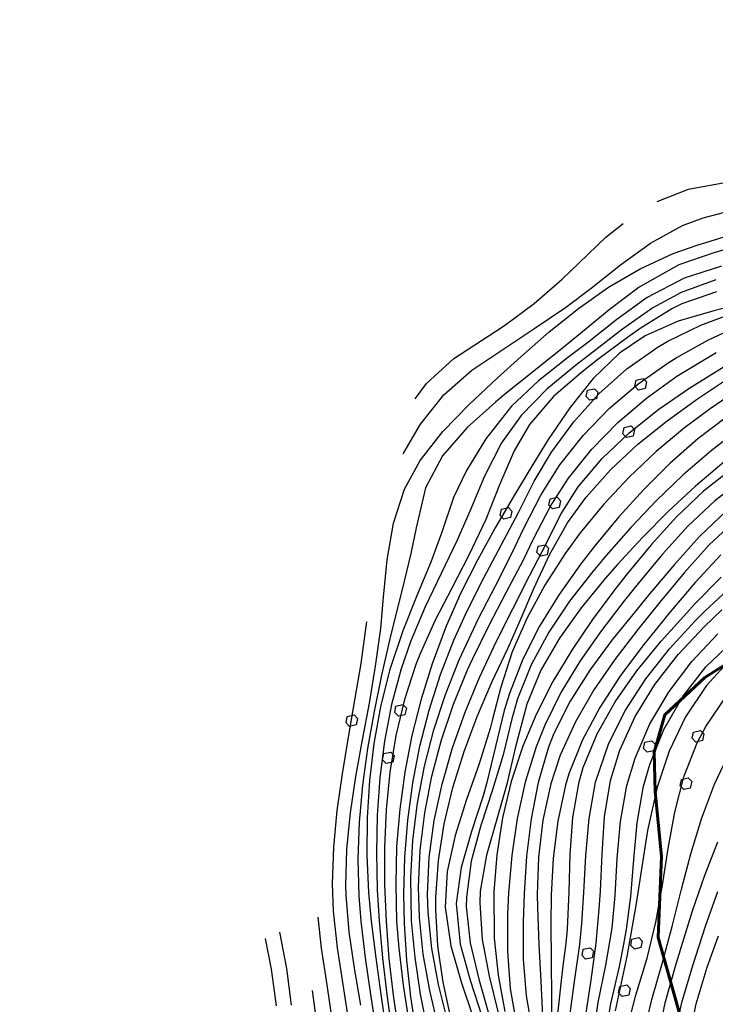
# Model space of a CAD drawing. Extents: x 1517559 to 1520393, y 5075116 to 5076599.
# Drawn here: x 1517706 to 1517818, y 5076332 to 5076492 of the extents above; entities that cross this region are included whole.
import ezdxf

# ---------------------------------------------------------------- set-up
doc = ezdxf.new("R2010")
doc.units = 0
doc.header["$LTSCALE"] = 2
doc.header["$MEASUREMENT"] = 0
doc.linetypes.add('10', pattern=[1.5, 0, -1.5])
doc.linetypes.add('32', pattern=[2, 0, -2])
for name, color, linetype in [('310', 253, '10'), ('504', 253, 'CONTINUOUS'), ('801', 253, 'CONTINUOUS'), ('802', 253, 'CONTINUOUS'), ('905', 253, 'CONTINUOUS'), ('Confine Comunale', 10, '32'), ('Confini retini', 7, 'CONTINUOUS')]:
    doc.layers.add(name, color=color, linetype=linetype)
doc.layers.add('retino zona II', color=94, linetype='CONTINUOUS', lineweight=100)

# ---------------------------------------------------------------- blocks, each defined once
blk = doc.blocks.new('S504')
at = {"layer": '504'}
for p, q in [((-0.456, 2.181), (-0.15, 2.661)), ((-0.15, 2.664), (0.251, 2.661)), ((0.251, 2.661), (0.548, 2.197)), ((-0.166, 1.747), (-0.456, 2.181)), ((0.254, 1.744), (-0.166, 1.747)), ((0.548, 2.197), (0.254, 1.744)), ((-2.658, -1.199), (-2.352, -0.719)), ((-2.352, -0.716), (-1.951, -0.719)), ((-1.951, -0.719), (-1.654, -1.183)), ((1.571, -1.233), (1.877, -0.753)), ((1.877, -0.75), (2.278, -0.753)), ((2.278, -0.753), (2.574, -1.217)), ((-2.368, -1.634), (-2.658, -1.199)), ((-1.654, -1.183), (-1.948, -1.637)), ((1.861, -1.667), (1.571, -1.233)), ((2.574, -1.217), (2.281, -1.671)), ((-1.948, -1.637), (-2.368, -1.634)), ((2.281, -1.671), (1.861, -1.667))]:
    blk.add_line(p, q, dxfattribs=at)

msp = doc.modelspace()

# ---------------------------------------------------------------- hatches: boundary and pattern name
at = {"layer": 'retino zona II', "lineweight": 100}
h = msp.add_hatch(dxfattribs=at)
h.set_pattern_fill('DOTS', color=256, scale=175, style=0)
h.paths.add_polyline_path([(1517948.89, 5076441.72), (1517921.67, 5076399.23), (1517904.89, 5076404.73), (1517891.9, 5076409), (1517882.67, 5076409.7), (1517868.55, 5076408.76), (1517855.7, 5076406.49), (1517845.41, 5076404.12), (1517834.83, 5076397.67), (1517825.81, 5076390.97), (1517816.67, 5076385.19), (1517810.18, 5076379.14), (1517808.48, 5076373.04), (1517808.64, 5076366.66), (1517809.65, 5076356.12), (1517809.12, 5076343), (1517819.77, 5076305.11), (1517827.09, 5076284.13), (1517831.29, 5076274.34), (1517836.47, 5076263), (1517839.68, 5076252.68), (1517843.21, 5076234.89), (1517821.79, 5076228.08), (1517986.02, 5076148.65), (1518280.42, 5076233.34), (1518240.4, 5076262.11), (1518199.11, 5076292.06), (1518178.9, 5076307.47), (1518159.93, 5076320.55), (1518135.7, 5076334.54), (1518113.11, 5076347.4)])

# ---------------------------------------------------------------- linework, layer by layer
at = {"layer": '310', "flags": 128}
msp.add_lwpolyline([(1517947.94, 5076440.24), (1517921.67, 5076399.23), (1517904.89, 5076404.73), (1517891.9, 5076409), (1517882.67, 5076409.7), (1517868.55, 5076408.76), (1517855.7, 5076406.49), (1517845.41, 5076404.12), (1517834.83, 5076397.67), (1517825.81, 5076390.97), (1517816.67, 5076385.19), (1517810.18, 5076379.14), (1517808.48, 5076373.04), (1517808.64, 5076366.66), (1517809.65, 5076356.12), (1517809.12, 5076343), (1517819.77, 5076305.11), (1517827.09, 5076284.13), (1517831.29, 5076274.34), (1517836.47, 5076263), (1517839.68, 5076252.68), (1517843.21, 5076234.89), (1517822.76, 5076228.39), (1517809.68, 5076227.7), (1517797.91, 5076226.32), (1517791.11, 5076227.35), (1517783.18, 5076226.97), (1517773.85, 5076228.56), (1517768.06, 5076219.11), (1517756.11, 5076228.04), (1517751.06, 5076224.12), (1517747.44, 5076218.43), (1517744.86, 5076212.42), (1517743.92, 5076206.06), (1517742.04, 5076199.18), (1517735.98, 5076195.95), (1517731.36, 5076191.55), (1517726.7, 5076187.58), (1517724.46, 5076182.29), (1517723.79, 5076174.36), (1517725.46, 5076156.64), (1517730.12, 5076147.81), (1517741.11, 5076135.88), (1517746.05, 5076127.6), (1517752.75, 5076120.89), (1517743.43, 5076108.95), (1517735.71, 5076099.62), (1517730.81, 5076096.02), (1517725.85, 5076092.63), (1517721.6, 5076089.95), (1517719.23, 5076086.68), (1517718.03, 5076083.18), (1517717.67, 5076080.6), (1517705.6, 5076073.52), (1517711.83, 5076063.43), (1517718.98, 5076055.43), (1517729.96, 5076045.83), (1517740.55, 5076039.02)], dxfattribs=at)
at = {"layer": '801'}
msp.add_lwpolyline([(1517821.18, 5076419.07), (1517816.46, 5076415.41), (1517812.08, 5076411.24), (1517807.98, 5076406.71), (1517804.1, 5076401.99), (1517802.1, 5076399.45), (1517798.48, 5076394.59), (1517795.1, 5076389.62), (1517792.02, 5076384.5), (1517789.32, 5076379.17), (1517787.18, 5076374.01), (1517785.31, 5076368.28), (1517783.9, 5076362.4), (1517782.94, 5076356.42), (1517782.46, 5076350.39), (1517782.53, 5076342.89), (1517783.15, 5076336.91), (1517784.27, 5076331.01)], dxfattribs=at)
at = {"layer": '802'}
for points in [[(1517760.91, 5076332.05), (1517759.91, 5076338), (1517759.04, 5076343.93), (1517758.52, 5076349.85), (1517758.48, 5076351.46), (1517758.64, 5076357.35), (1517759.23, 5076363.23), (1517760.12, 5076369.13), (1517761.18, 5076375.05), (1517762.29, 5076381.01), (1517763.31, 5076387.03), (1517764.14, 5076393.13), (1517764.61, 5076398.18), (1517765.2, 5076404.28), (1517766.19, 5076410.18), (1517767.97, 5076415.73), (1517770.52, 5076420.35), (1517774.19, 5076425.05), (1517778.46, 5076429.46), (1517783.02, 5076433.71), (1517786.83, 5076437.17), (1517791.46, 5076441.21), (1517796.19, 5076445.01), (1517801.06, 5076448.47), (1517806.18, 5076451.47), (1517811.57, 5076453.93), (1517815.45, 5076455.28), (1517821.2, 5076457.07)], [(1517824.08, 5076446.11), (1517818.15, 5076444.66), (1517812.36, 5076442.96), (1517806.99, 5076440.59), (1517802.87, 5076437.77), (1517798.6, 5076433.66), (1517794.77, 5076428.91), (1517791.29, 5076423.76), (1517788.02, 5076418.45), (1517785.75, 5076414.68), (1517782.71, 5076409.45), (1517779.82, 5076404.2), (1517777.15, 5076398.89), (1517774.74, 5076393.47), (1517772.46, 5076387.39), (1517770.67, 5076381.64), (1517769.2, 5076375.77), (1517768.05, 5076369.82), (1517767.22, 5076363.8), (1517766.72, 5076357.74), (1517766.56, 5076351.67), (1517766.72, 5076345.62), (1517767.06, 5076341.26), (1517767.76, 5076335.27), (1517768.67, 5076329.32)], [(1517775.51, 5076329.95), (1517774.26, 5076335.78), (1517773.4, 5076341.64), (1517773.06, 5076347.54), (1517773.08, 5076349.53), (1517773.5, 5076355.47), (1517774.44, 5076361.42), (1517775.84, 5076367.33), (1517777.64, 5076373.16), (1517779.77, 5076378.87), (1517782.17, 5076384.43), (1517784.75, 5076389.87), (1517786.6, 5076394.04), (1517788.97, 5076399.59), (1517791.49, 5076405.05), (1517794.41, 5076410.24), (1517797.42, 5076414.4), (1517801.39, 5076418.87), (1517805.82, 5076422.99), (1517810.57, 5076426.82), (1517815.52, 5076430.39), (1517820.87, 5076433.91)], [(1517792.79, 5076330.01), (1517793.44, 5076336.01), (1517793.74, 5076338.41), (1517794.2, 5076342.02), (1517794.42, 5076344.35), (1517794.7, 5076350.4), (1517794.87, 5076356.47), (1517795.29, 5076362.46), (1517796.31, 5076368.26), (1517796.98, 5076370.59), (1517799.21, 5076376.04), (1517802.17, 5076381.24), (1517805.68, 5076386.24), (1517809.6, 5076391.04), (1517813.74, 5076395.68), (1517815.02, 5076397.06), (1517819.32, 5076401.45)], [(1517820.99, 5076388.31), (1517816.93, 5076383.87), (1517813.57, 5076378.77), (1517810.9, 5076373.2), (1517808.93, 5076367.37), (1517807.41, 5076360.35), (1517806.49, 5076354.44), (1517805.56, 5076348.53), (1517804.01, 5076339.94), (1517803.45, 5076337.14), (1517802.15, 5076331.08)], [(1517747.7, 5076343.88), (1517748.86, 5076337.97), (1517749.64, 5076332.04)], [(1517814.1, 5076326.17), (1517815.28, 5076332.25), (1517817.04, 5076338.18), (1517818.92, 5076343.25)]]:
    msp.add_lwpolyline(points, dxfattribs=at)
at = {"layer": '905'}
for points in [[(1517808.97, 5076462.35), (1517814.02, 5076464.35), (1517820.54, 5076465.57)], [(1517767.79, 5076421.46), (1517770.56, 5076426.26), (1517774.38, 5076431.02), (1517778.89, 5076435.03), (1517783.46, 5076438.07), (1517789.13, 5076441.84), (1517794.12, 5076445.17), (1517798.28, 5076448.31), (1517803.02, 5076452.1), (1517807.88, 5076455.63), (1517813.07, 5076458.48), (1517816.4, 5076459.7), (1517822.21, 5076461.25)], [(1517769.72, 5076430.37), (1517771.57, 5076432.85), (1517775.98, 5076436.92), (1517781.57, 5076440.53), (1517784.2, 5076442.25), (1517789.02, 5076445.84), (1517793.56, 5076449.77), (1517796.31, 5076452.41), (1517800.65, 5076456.57), (1517803.43, 5076458.78)], [(1517824.06, 5076455.76), (1517818.12, 5076454.06), (1517812.46, 5076452.11), (1517806.01, 5076448.47), (1517801.19, 5076444.82), (1517796.52, 5076440.96), (1517793.61, 5076438.59), (1517788.95, 5076434.87), (1517784.23, 5076431.08), (1517782.75, 5076429.85), (1517778.13, 5076425.71), (1517774.16, 5076421.12), (1517771.39, 5076415.91), (1517769.88, 5076409.45), (1517769.01, 5076405.29), (1517767.61, 5076399.46), (1517766.17, 5076393.65), (1517765.63, 5076391.44), (1517764.27, 5076385.56), (1517763.06, 5076379.64), (1517762.01, 5076373.68), (1517761.19, 5076367.7), (1517760.65, 5076361.71), (1517760.43, 5076355.72), (1517760.58, 5076349.74), (1517760.9, 5076345.67), (1517761.62, 5076339.72), (1517762.5, 5076333.78), (1517763.38, 5076327.83)], [(1517819.4, 5076451.88), (1517813.31, 5076449.95), (1517807.31, 5076446.81), (1517802.42, 5076443.26), (1517797.65, 5076439.47), (1517794.43, 5076436.99), (1517789.71, 5076433.26), (1517785.36, 5076429.19), (1517781.18, 5076423.9), (1517778.05, 5076418.74), (1517775.94, 5076414.34), (1517774, 5076408.57), (1517772.25, 5076403.86), (1517769.94, 5076398.32), (1517767.7, 5076392.76), (1517765.58, 5076386.29), (1517764.12, 5076380.43), (1517763.04, 5076374.49), (1517762.32, 5076368.47), (1517761.95, 5076362.42), (1517761.91, 5076356.36), (1517762.18, 5076350.32), (1517762.6, 5076345.67), (1517763.33, 5076339.71), (1517764.18, 5076333.77), (1517765.04, 5076327.84)], [(1517818.47, 5076449.69), (1517812.87, 5076447.64), (1517808.26, 5076445.12), (1517803.33, 5076441.67), (1517798.53, 5076437.95), (1517795.71, 5076435.77), (1517791.05, 5076431.95), (1517786.88, 5076427.69), (1517783.71, 5076423.21), (1517780.95, 5076417.85), (1517778.66, 5076412.25), (1517776.53, 5076407.45), (1517773.92, 5076402.04), (1517771.33, 5076396.61), (1517769.01, 5076391.1), (1517767.46, 5076386.59), (1517765.9, 5076380.79), (1517764.76, 5076374.87), (1517763.99, 5076368.87), (1517763.55, 5076362.82), (1517763.43, 5076356.75), (1517763.57, 5076350.69), (1517763.86, 5076345.71), (1517764.4, 5076339.72), (1517765.11, 5076333.77), (1517765.96, 5076327.84)], [(1517818.57, 5076447.72), (1517812.93, 5076445.76), (1517811.31, 5076444.97), (1517806.21, 5076441.78), (1517804.14, 5076440.32), (1517799.34, 5076436.72), (1517796.72, 5076434.69), (1517792.14, 5076430.72), (1517788.24, 5076426.23), (1517785.76, 5076421.95), (1517783.39, 5076416.41), (1517781.15, 5076410.77), (1517778.44, 5076405), (1517775.66, 5076399.67), (1517772.92, 5076394.34), (1517770.45, 5076388.92), (1517769.81, 5076387.28), (1517767.97, 5076381.6), (1517766.59, 5076375.77), (1517765.62, 5076369.8), (1517765.02, 5076363.75), (1517764.75, 5076357.67), (1517764.75, 5076351.59), (1517765, 5076345.59), (1517765.47, 5076339.59), (1517766.14, 5076333.63), (1517767.02, 5076327.71)], [(1517769.96, 5076327.44), (1517769.03, 5076333.36), (1517768.36, 5076339.3), (1517767.98, 5076345.28), (1517767.89, 5076349.96), (1517768.06, 5076356.01), (1517768.55, 5076362.05), (1517769.36, 5076368.07), (1517770.5, 5076374.02), (1517771.99, 5076379.89), (1517773.81, 5076385.65), (1517775.99, 5076391.25), (1517778.15, 5076395.96), (1517780.86, 5076401.31), (1517783.68, 5076406.62), (1517786.45, 5076411.94), (1517789, 5076417), (1517791.82, 5076421.73), (1517795.43, 5076426.66), (1517799.51, 5076431.2), (1517804.02, 5076435.24), (1517808.93, 5076438.69), (1517810.71, 5076439.73), (1517816.05, 5076442.32), (1517821.65, 5076444.44)], [(1517771.79, 5076327.94), (1517770.6, 5076333.81), (1517769.7, 5076339.73), (1517769.13, 5076345.68), (1517769.01, 5076352.75), (1517769.35, 5076358.78), (1517770.1, 5076364.8), (1517771.23, 5076370.77), (1517772.75, 5076376.66), (1517774.62, 5076382.42), (1517776.84, 5076388.04), (1517779.99, 5076394.73), (1517782.72, 5076400.06), (1517785.44, 5076405.41), (1517787.36, 5076409.41), (1517790.07, 5076414.76), (1517793.19, 5076419.68), (1517796.94, 5076424.42), (1517801.17, 5076428.79), (1517805.8, 5076432.74), (1517810.73, 5076436.23), (1517812.03, 5076437.04), (1517817.28, 5076439.95), (1517822.71, 5076442.47)], [(1517773.43, 5076328.58), (1517772.08, 5076334.42), (1517771.04, 5076340.3), (1517770.42, 5076346.24), (1517770.27, 5076351.17), (1517770.55, 5076357.19), (1517771.27, 5076363.2), (1517772.44, 5076369.17), (1517774, 5076375.05), (1517775.93, 5076380.82), (1517778.22, 5076386.43), (1517779.05, 5076388.25), (1517781.71, 5076393.64), (1517784.49, 5076398.95), (1517787.26, 5076404.27), (1517788.91, 5076407.65), (1517791.67, 5076412.98), (1517794.58, 5076417.48), (1517798.36, 5076422.19), (1517802.6, 5076426.53), (1517807.22, 5076430.48), (1517812.14, 5076434.04), (1517818.52, 5076437.88)], [(1517774.96, 5076329.55), (1517773.5, 5076335.36), (1517772.4, 5076341.21), (1517771.81, 5076347.1), (1517771.73, 5076350.03), (1517772, 5076355.99), (1517772.82, 5076361.96), (1517774.09, 5076367.89), (1517775.78, 5076373.77), (1517777.81, 5076379.54), (1517780.13, 5076385.16), (1517782.84, 5076390.97), (1517785.53, 5076396.32), (1517788.28, 5076401.64), (1517791, 5076406.98), (1517793.29, 5076411.56), (1517796.17, 5076416.07), (1517800.02, 5076420.67), (1517804.42, 5076424.85), (1517809.21, 5076428.67), (1517814.25, 5076432.16), (1517820.07, 5076435.75)], [(1517822.53, 5076432.16), (1517817.54, 5076428.77), (1517813.41, 5076425.66), (1517808.81, 5076421.8), (1517804.44, 5076417.67), (1517800.33, 5076413.27), (1517796.49, 5076408.61), (1517794.02, 5076405.26), (1517790.74, 5076400.16), (1517787.86, 5076394.85), (1517785.46, 5076389.32), (1517783.59, 5076383.62), (1517782.27, 5076378.39), (1517781.87, 5076376.91), (1517780.07, 5076371.18), (1517778.04, 5076365.37), (1517776.2, 5076359.55), (1517774.92, 5076353.73), (1517774.58, 5076347.92), (1517775.52, 5076341.63), (1517777.2, 5076335.81), (1517779.15, 5076330)], [(1517820.19, 5076427.41), (1517815.57, 5076423.86), (1517811.07, 5076419.91), (1517806.79, 5076415.68), (1517802.73, 5076411.22), (1517798.86, 5076406.55), (1517796.57, 5076403.59), (1517793.07, 5076398.63), (1517789.9, 5076393.49), (1517787.18, 5076388.14), (1517785.01, 5076382.57), (1517784.17, 5076379.81), (1517782.74, 5076373.98), (1517781.33, 5076368.14), (1517780.74, 5076365.99), (1517778.87, 5076360.18), (1517777.17, 5076354.37), (1517776.35, 5076348.54), (1517777.02, 5076341.93), (1517778.61, 5076336.07), (1517780.52, 5076330.23)], [(1517821.86, 5076425.16), (1517817.69, 5076421.94), (1517813.16, 5076418.03), (1517808.84, 5076413.88), (1517804.69, 5076409.51), (1517800.68, 5076404.96), (1517798.5, 5076402.35), (1517794.76, 5076397.54), (1517791.38, 5076392.51), (1517788.51, 5076387.24), (1517786.32, 5076381.69), (1517785.41, 5076378.47), (1517783.98, 5076372.63), (1517782.28, 5076366.97), (1517780.38, 5076361.18), (1517778.8, 5076355.37), (1517778.02, 5076349.54), (1517778.01, 5076348.02), (1517778.64, 5076342.13), (1517780.02, 5076336.23), (1517781.73, 5076330.34)], [(1517819.75, 5076420.09), (1517815.17, 5076416.22), (1517810.78, 5076412.15), (1517806.56, 5076407.88), (1517802.45, 5076403.42), (1517800.51, 5076401.2), (1517796.63, 5076396.48), (1517793.1, 5076391.54), (1517790.11, 5076386.34), (1517787.8, 5076380.85), (1517785.93, 5076373.71), (1517784.58, 5076367.85), (1517782.97, 5076362.19), (1517781.31, 5076356.38), (1517780.27, 5076350.53), (1517780.18, 5076348.62), (1517780.58, 5076342.69), (1517781.71, 5076336.73), (1517783.18, 5076330.79)], [(1517823.03, 5076417.45), (1517818.28, 5076413.85), (1517813.91, 5076409.69), (1517809.82, 5076405.15), (1517805.9, 5076400.42), (1517803.63, 5076397.6), (1517799.93, 5076392.78), (1517796.47, 5076387.85), (1517793.36, 5076382.76), (1517790.72, 5076377.45), (1517789.32, 5076373.93), (1517787.57, 5076368.21), (1517786.28, 5076362.32), (1517785.39, 5076356.31), (1517784.86, 5076350.25), (1517784.68, 5076346.76), (1517784.67, 5076340.71), (1517785.12, 5076334.73), (1517786.17, 5076328.84)], [(1517820.19, 5076412.21), (1517815.84, 5076408.06), (1517811.75, 5076403.51), (1517807.79, 5076398.77), (1517805.49, 5076395.99), (1517801.63, 5076391.23), (1517798.04, 5076386.38), (1517794.85, 5076381.35), (1517792.22, 5076376.08), (1517791.35, 5076373.85), (1517789.66, 5076368.16), (1517788.51, 5076362.24), (1517787.79, 5076356.19), (1517787.38, 5076350.1), (1517787.21, 5076345.55), (1517787.24, 5076339.51), (1517787.7, 5076333.53), (1517788.73, 5076327.65)], [(1517821.8, 5076410.79), (1517817.41, 5076406.68), (1517813.31, 5076402.13), (1517809.38, 5076397.39), (1517805.8, 5076392.94), (1517802.1, 5076388.11), (1517798.69, 5076383.15), (1517795.69, 5076378), (1517793.24, 5076372.6), (1517791.72, 5076367.93), (1517790.44, 5076362.05), (1517789.72, 5076356.03), (1517789.5, 5076349.97), (1517789.53, 5076347.89), (1517789.79, 5076341.89), (1517790.12, 5076335.91), (1517790.56, 5076325.68)], [(1517819.26, 5076405.06), (1517815.1, 5076400.59), (1517811.1, 5076395.89), (1517806.57, 5076390.26), (1517802.92, 5076385.35), (1517799.65, 5076380.31), (1517796.85, 5076375.06), (1517794.66, 5076369.55), (1517794.11, 5076367.73), (1517792.83, 5076361.89), (1517792.1, 5076355.89), (1517791.79, 5076349.84), (1517791.74, 5076345.23), (1517791.79, 5076339.24), (1517791.85, 5076333.25), (1517791.88, 5076325.63)], [(1517794.75, 5076329.86), (1517795.55, 5076335.85), (1517796.4, 5076341.85), (1517796.73, 5076345.25), (1517797.09, 5076350.28), (1517797.41, 5076356.32), (1517797.92, 5076362.31), (1517798.97, 5076368.17), (1517801.12, 5076374.5), (1517803.83, 5076379.86), (1517807.14, 5076384.97), (1517810.95, 5076389.8), (1517815.1, 5076394.36), (1517816.68, 5076395.95), (1517821.17, 5076400.07)], [(1517797.34, 5076330.08), (1517798.23, 5076336.09), (1517799.06, 5076342.1), (1517799.55, 5076347.64), (1517799.76, 5076350.52), (1517800.03, 5076356.56), (1517800.43, 5076362.57), (1517801.37, 5076368.45), (1517802.88, 5076373.39), (1517805.4, 5076378.85), (1517808.6, 5076384.02), (1517812.37, 5076388.88), (1517816.57, 5076393.41), (1517819.45, 5076396.15)], [(1517758.99, 5076329.43), (1517758.03, 5076335.37), (1517757.12, 5076341.32), (1517756.49, 5076347.25), (1517756.34, 5076351.71), (1517756.54, 5076357.66), (1517757.1, 5076363.6), (1517757.92, 5076369.55), (1517758.9, 5076375.5), (1517759.94, 5076381.48), (1517760.94, 5076387.46), (1517761.79, 5076393.46), (1517761.87, 5076394.19)], [(1517798.55, 5076326.46), (1517799.38, 5076332.45), (1517800.65, 5076338.5), (1517801.64, 5076344.51), (1517802.12, 5076349.8), (1517802.49, 5076355.81), (1517803.01, 5076361.8), (1517804.04, 5076367.67), (1517805.37, 5076372.11), (1517807.79, 5076377.64), (1517810.89, 5076382.88), (1517814.58, 5076387.77), (1517818.77, 5076392.24)], [(1517800.41, 5076326.23), (1517801.42, 5076332.23), (1517802.86, 5076338.27), (1517803.43, 5076341.34), (1517803.98, 5076344.28), (1517804.67, 5076349.65), (1517805.15, 5076355.63), (1517805.71, 5076361.6), (1517806.74, 5076367.53), (1517807.74, 5076371.07), (1517810.04, 5076376.76), (1517813.09, 5076382.1), (1517816.84, 5076386.92), (1517821.21, 5076391.06)], [(1517803.97, 5076327.77), (1517805.48, 5076333.66), (1517807.34, 5076339.63), (1517808.75, 5076345.5), (1517809.8, 5076351.51), (1517810.73, 5076357.46), (1517811.81, 5076363.32), (1517813.28, 5076369.04), (1517815.43, 5076374.57), (1517816.82, 5076377.22), (1517820.25, 5076382.26)], [(1517806.7, 5076326.94), (1517808.09, 5076332.95), (1517809.84, 5076338.95), (1517811.46, 5076345.01), (1517812.91, 5076350.84), (1517814.41, 5076356.59), (1517816.13, 5076362.27), (1517818.25, 5076367.89), (1517820.76, 5076373.13)], [(1517809.06, 5076326.33), (1517810.27, 5076332.38), (1517811.95, 5076338.37), (1517812.91, 5076341.55), (1517814.71, 5076347.31), (1517816.63, 5076352.94), (1517818.77, 5076358.49)], [(1517811.64, 5076326.41), (1517812.97, 5076332.47), (1517814.74, 5076338.46), (1517816.81, 5076344.84), (1517818.8, 5076350.48)], [(1517745.08, 5076227.26), (1517746.62, 5076230.57), (1517749.28, 5076236.07), (1517751.72, 5076241.61), (1517753.66, 5076247.26), (1517754.81, 5076253.05), (1517755.08, 5076258.79), (1517755.09, 5076264.81), (1517755.51, 5076282.48), (1517755.73, 5076292.05), (1517755.94, 5076297.45), (1517756.28, 5076303.45), (1517756.64, 5076309.46), (1517756.88, 5076315.46), (1517756.89, 5076321.46), (1517756.53, 5076327.43), (1517756.32, 5076329.39), (1517755.46, 5076335.34), (1517754.55, 5076341.29), (1517753.97, 5076346.3)], [(1517745.41, 5076342.82), (1517746.38, 5076337.84), (1517747.18, 5076331.91)], [(1517745.61, 5076234.33), (1517746.67, 5076236.58), (1517749.09, 5076242.13), (1517751.06, 5076247.77), (1517752.33, 5076253.54), (1517752.74, 5076258.55), (1517752.76, 5076264.58), (1517752.74, 5076270.6), (1517753.02, 5076282.56), (1517753.14, 5076289.33), (1517753.24, 5076292.81), (1517753.52, 5076298.82), (1517753.86, 5076304.83), (1517754.16, 5076310.84), (1517754.33, 5076316.84), (1517754.25, 5076322.83), (1517753.84, 5076328.8), (1517753.08, 5076334.42)]]:
    msp.add_lwpolyline(points, dxfattribs=at)
at = {"layer": 'Confine Comunale', "color": 5, "linetype": 'Continuous', "lineweight": 60, "flags": 128}
msp.add_lwpolyline([(1517819.77, 5076305.11), (1517809.12, 5076343), (1517809.65, 5076356.12), (1517808.64, 5076366.66), (1517808.48, 5076373.04), (1517810.18, 5076379.14), (1517816.67, 5076385.19), (1517825.81, 5076390.97), (1517834.83, 5076397.67), (1517845.41, 5076404.12), (1517855.7, 5076406.49), (1517868.55, 5076408.76), (1517882.67, 5076409.7), (1517891.9, 5076409), (1517904.89, 5076404.73), (1517921.67, 5076399.23), (1517947.94, 5076440.24), (1517977.65, 5076491.86), (1518009.9, 5076471.68), (1518081.14, 5076430.55), (1518124.16, 5076406.53), (1518168.53, 5076380.06), (1518223.22, 5076342.47)], dxfattribs=at)
at = {"layer": 'Confini retini', "lineweight": 30, "flags": 128}
msp.add_lwpolyline([(1517819.77, 5076305.11), (1517809.12, 5076343), (1517809.65, 5076356.12), (1517808.64, 5076366.66), (1517808.48, 5076373.04), (1517810.18, 5076379.14), (1517816.67, 5076385.19), (1517825.81, 5076390.97), (1517834.83, 5076397.67), (1517845.41, 5076404.12), (1517855.7, 5076406.49), (1517868.55, 5076408.76), (1517882.67, 5076409.7), (1517891.9, 5076409), (1517904.89, 5076404.73), (1517921.67, 5076399.23), (1517947.94, 5076440.24), (1517948.82, 5076441.77), (1518113.11, 5076347.4), (1518135.7, 5076334.54), (1518160.31, 5076320.33)], dxfattribs=at)

# ---------------------------------------------------------------- block references
at = {"layer": '504', "xscale": 2, "yscale": 2, "rotation": 315}
for p in [(1517803.12, 5076429.69, 362.86), (1517789.18, 5076410.43, 362.86), (1517764.17, 5076376.8, 362.85), (1517812.41, 5076372.6, 426.23), (1517802.43, 5076339.02, 426.25)]:
    msp.add_blockref('S504', p, dxfattribs=at)

doc.saveas('drawing.dxf')
